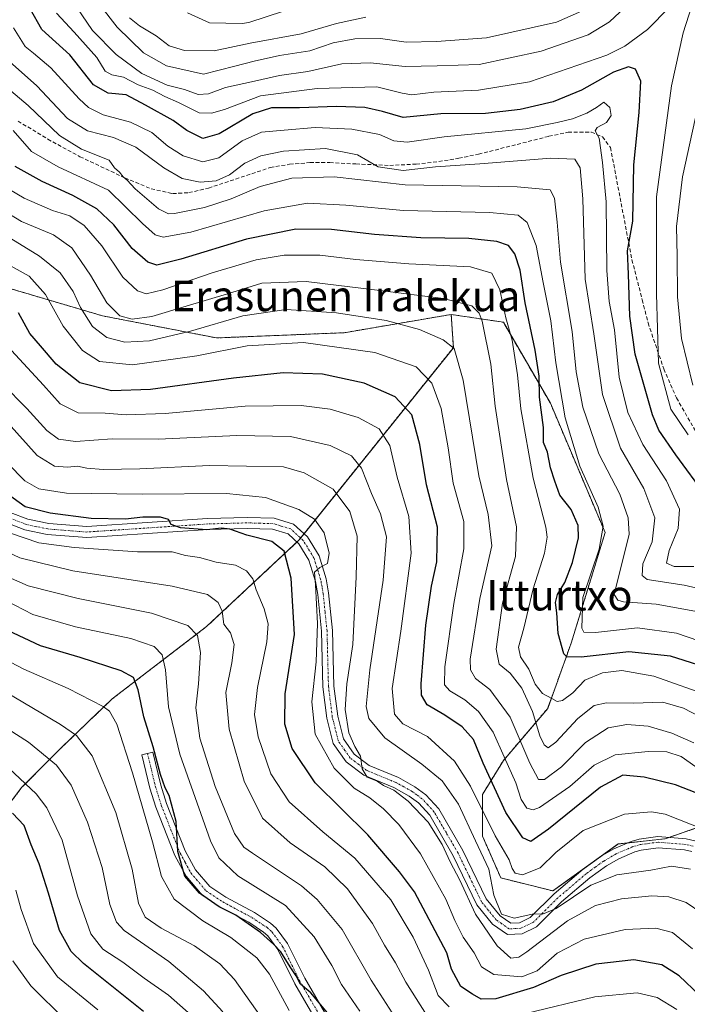
# Model space of a CAD drawing. Units: metres. Extents: x 589723 to 593156, y 4779919 to 4782278.
# Drawn here: x 591609 to 591784, y 4780504 to 4780762 of the extents above; entities that cross this region are included whole.
import ezdxf
from ezdxf.enums import TextEntityAlignment as Align

# ---------------------------------------------------------------- set-up
doc = ezdxf.new("R2010")
doc.units = ezdxf.units.M
doc.header["$MEASUREMENT"] = 0
for name, pattern in [('TRAZO_Y_PUNTO', [1, 0.5, -0.25, 0, -0.25]), ('TRAZOS', [0.75, 0.5, -0.25]), ('TRAZOSX2', [1.5, 1, -0.5])]:
    doc.linetypes.add(name, pattern=pattern)
for name, color, linetype, lineweight in [('Arbolado forestal', 92, 'TRAZOS', 0), ('Arbolado forestal CxS', 92, 'Continuous', 0), ('Camino', 19, 'Continuous', 0), ('Camino Cxs', 19, 'Continuous', 0), ('Camino eje', 39, 'TRAZO_Y_PUNTO', 13), ('Corriente natural lineal', 142, 'Continuous', 13), ('Curva de nivel maestra', 36, 'Continuous', 30), ('Curva de nivel normal', 36, 'Continuous', 0), ('Pastizal CxS', 92, 'Continuous', 0), ('Senda', 19, 'TRAZOSX2', 0), ('Texto cartográfico', 19, 'Continuous', 0)]:
    doc.layers.add(name, color=color, linetype=linetype, lineweight=lineweight)
doc.styles.add('Arial', font='txt', dxfattribs={"height": 0.2})

# ---------------------------------------------------------------- blocks, each defined once
blk = doc.blocks.new('*U150')
at = {"layer": 'Pastizal CxS', "color": 92, "linetype": 'Continuous', "lineweight": 0}
blk.add_polyline3d([(591599.13, 4780547.55, 330.82), (591609.15, 4780560.73, 321.02), (591619.69, 4780571.28, 312.42), (591632.87, 4780583.93, 303.28), (591657.65, 4780602.91, 287.58), (591681.9, 4780625.58, 271.64), (591722.49, 4780676.19, 239.74), (591721.93, 4780684.92, 236.65), (591735.64, 4780682.86, 230.48), (591747.98, 4780661.62, 222.36), (591762.37, 4780627.6, 219.55), (591753.46, 4780598.56, 222.56), (591747.29, 4780581.43, 231.3), (591735.64, 4780567.72, 244.78), (591730.16, 4780558.81, 252.95), (591730.16, 4780547.85, 257.55), (591734.95, 4780536.88, 257.34), (591734.95, 4780536.88, 257.34), (591748.66, 4780533.45, 258.83), (591765.79, 4780545.79, 258.33), (591778.13, 4780547.16, 257.51), (591801.4, 4780555.25, 244.39)], dxfattribs=at)
blk = doc.blocks.new('*U169')
at = {"layer": 'Curva de nivel normal', "color": 36, "linetype": 'Continuous', "lineweight": 0}
blk.add_polyline3d([(591606.95, 4780760.2, 205), (591609.96, 4780755.34, 205), (591612.15, 4780753.54, 205), (591616.77, 4780749.72, 205), (591624.19, 4780741.61, 205), (591626.64, 4780739.26, 205), (591630.51, 4780737.36, 205), (591637.65, 4780735.41, 205), (591643.3, 4780732.69, 205), (591647.44, 4780729.16, 205), (591651.5, 4780726.56, 205), (591656.66, 4780725.01, 205), (591660.84, 4780726.1, 205), (591667.01, 4780730.53, 205), (591672.06, 4780732.83, 205), (591678.07, 4780733.31, 205), (591686.22, 4780734, 205), (591695.84, 4780733.6, 205), (591703.08, 4780732.22, 205), (591706.86, 4780730.53, 205), (591710.38, 4780730.15, 205), (591720.05, 4780731.62, 205), (591741.54, 4780733.66, 205), (591749.81, 4780735.34, 205), (591753.81, 4780736.34, 205), (591757.55, 4780737.76, 205), (591760.12, 4780739.33, 205), (591762.01, 4780740.66, 205), (591763.63, 4780739.29, 205), (591763.98, 4780737.22, 205), (591762.77, 4780735.32, 205), (591760.31, 4780734.02, 205), (591759.76, 4780733.18, 205), (591760.8, 4780731.25, 205), (591761.66, 4780724.86, 205), (591762.67, 4780714.48, 205), (591762.82, 4780696.44, 205), (591763.43, 4780688.34, 205), (591764.81, 4780680.87, 205), (591766.08, 4780668.41, 205), (591768.36, 4780659.2, 205), (591772.3, 4780650.78, 205), (591778.54, 4780641.17, 205), (591781.92, 4780633.78, 205), (591781.6, 4780628.7, 205), (591779.23, 4780622.87, 205), (591778.5, 4780619.58, 205), (591780.48, 4780618.67, 205), (591785.65, 4780618.73, 205)], dxfattribs=at)
blk = doc.blocks.new('*U172')
at = {"layer": 'Curva de nivel normal', "color": 36, "linetype": 'Continuous', "lineweight": 0}
for points in [[(591784.22, 4780653.28, 195), (591779.62, 4780660.03, 195), (591776.4, 4780672.14, 195), (591775.86, 4780690.34, 195), (591775.88, 4780715.78, 195), (591779.81, 4780745.01, 195), (591782.87, 4780758.87, 195), (591785.13, 4780766.01, 195)], [(591779.3, 4780765.67, 195), (591773.48, 4780759.74, 195), (591767.58, 4780755.4, 195), (591762.81, 4780753.06, 195), (591742.48, 4780746.06, 195), (591729.14, 4780743.84, 195), (591717.35, 4780743.32, 195), (591711.55, 4780742.65, 195), (591709.03, 4780743.08, 195), (591702.35, 4780744.7, 195), (591686.71, 4780744.25, 195), (591671.81, 4780742.34, 195), (591662.4, 4780738.76, 195), (591658.98, 4780737.78, 195), (591655.68, 4780737.88, 195), (591650.29, 4780740.61, 195), (591646.69, 4780742.19, 195), (591643.57, 4780743.81, 195), (591639.64, 4780745.24, 195), (591635.86, 4780747.28, 195), (591632.72, 4780747.87, 195), (591631.04, 4780748.83, 195), (591628.78, 4780752.43, 195), (591622.88, 4780759.11, 195), (591618.26, 4780764.1, 195)]]:
    blk.add_polyline3d(points, dxfattribs=at)
blk = doc.blocks.new('*U173')
at = {"layer": 'Curva de nivel normal', "color": 36, "linetype": 'Continuous', "lineweight": 0}
blk.add_polyline3d([(591792.92, 4780611.51, 210), (591783.16, 4780613.82, 210), (591773.41, 4780615.29, 210), (591772.08, 4780616.35, 210), (591772.27, 4780619.44, 210), (591774.76, 4780625.2, 210), (591775.43, 4780631.45, 210), (591772.53, 4780639.19, 210), (591766.39, 4780649.78, 210), (591761.65, 4780663.86, 210), (591759.42, 4780679.83, 210), (591757.09, 4780694.19, 210), (591756.55, 4780715.31, 210), (591755.77, 4780723.45, 210), (591754.37, 4780725.75, 210), (591748.11, 4780726.02, 210), (591729.46, 4780724.51, 210), (591717.83, 4780723.7, 210), (591709.32, 4780722.74, 210), (591702.72, 4780723.72, 210), (591697.32, 4780726.85, 210), (591688.86, 4780728.55, 210), (591677.83, 4780727.8, 210), (591671.9, 4780726.56, 210), (591667.74, 4780724.64, 210), (591663.64, 4780721.6, 210), (591660.21, 4780720, 210), (591655.98, 4780719.7, 210), (591651.28, 4780720.67, 210), (591646.39, 4780723.45, 210), (591639.06, 4780728.83, 210), (591633.2, 4780731.44, 210), (591626.36, 4780733.12, 210), (591621.09, 4780736.42, 210), (591613.05, 4780744.99, 210), (591603.52, 4780753.49, 210)], dxfattribs=at)
blk = doc.blocks.new('*U203')
at = {"layer": 'Curva de nivel normal', "color": 36, "linetype": 'Continuous', "lineweight": 0}
blk.add_polyline3d([(591637.44, 4780762.83, 180), (591640.01, 4780760.73, 180), (591644.39, 4780758.11, 180), (591647.82, 4780755.51, 180), (591651.86, 4780754.3, 180), (591659.66, 4780754.16, 180), (591669.14, 4780756.21, 180), (591682.48, 4780758.61, 180), (591691.81, 4780761.37, 180), (591699.48, 4780763.01, 180)], dxfattribs=at)
blk = doc.blocks.new('*U242')
at = {"layer": 'Curva de nivel maestra', "color": 36, "linetype": 'Continuous', "lineweight": 30}
blk.add_polyline3d([(591641.07, 4780501.8, 325), (591625.31, 4780514.37, 325), (591622.11, 4780517.57, 325), (591618.97, 4780523.03, 325), (591616.11, 4780532.88, 325), (591613.65, 4780540.58, 325), (591611.6, 4780545.55, 325), (591609.71, 4780550.61, 325), (591606.67, 4780553.9, 325)], dxfattribs=at)
blk = doc.blocks.new('*U251')
at = {"layer": 'Curva de nivel maestra', "color": 36, "linetype": 'Continuous', "lineweight": 30}
blk.add_polyline3d([(591787.14, 4780506.04, 275), (591781.81, 4780511.16, 275), (591777.26, 4780514.03, 275), (591769.93, 4780515.37, 275), (591759.97, 4780514.18, 275), (591750.84, 4780511.24, 275), (591743.51, 4780508.06, 275), (591733.64, 4780505.14, 275), (591729.81, 4780504.98, 275), (591727.56, 4780506.34, 275), (591724.46, 4780508.38, 275), (591722.03, 4780512.87, 275), (591720.75, 4780517.18, 275), (591712.32, 4780533.2, 275), (591708.38, 4780538.52, 275), (591700.01, 4780548.16, 275), (591686.14, 4780561.88, 275), (591680.12, 4780570.9, 275), (591678.18, 4780577.29, 275), (591678.3, 4780585.22, 275), (591680.76, 4780600.87, 275), (591679.88, 4780615.59, 275), (591678.03, 4780622.76, 275), (591674.81, 4780625.26, 275), (591668.2, 4780626.94, 275), (591663.79, 4780628.48, 275), (591661.55, 4780628.81, 275), (591657.68, 4780628.37, 275), (591650.78, 4780628.84, 275), (591648.32, 4780629.71, 275), (591647.68, 4780631.07, 275), (591645.56, 4780631.62, 275), (591640.94, 4780631.67, 275), (591636.39, 4780631.11, 275), (591627.29, 4780631.35, 275), (591616.51, 4780632.72, 275), (591609.98, 4780634.34, 275), (591604.25, 4780638.47, 275)], dxfattribs=at)
blk = doc.blocks.new('*U254')
at = {"layer": 'Curva de nivel maestra', "color": 36, "linetype": 'Continuous', "lineweight": 30}
blk.add_polyline3d([(591689.89, 4780500.94, 300), (591685.01, 4780506.7, 300), (591682.32, 4780509, 300), (591681.17, 4780511.11, 300), (591679.58, 4780513.49, 300), (591677.16, 4780517.49, 300), (591675.3, 4780519.35, 300), (591671.79, 4780522.52, 300), (591665.34, 4780527.06, 300), (591660.93, 4780529.32, 300), (591655.8, 4780532.86, 300), (591651.94, 4780537.35, 300), (591650.06, 4780543.84, 300), (591649.66, 4780551.7, 300), (591647.81, 4780558.53, 300), (591646.78, 4780560.53, 300), (591645.54, 4780564.07, 300), (591643.63, 4780571.34, 300), (591641.18, 4780579.24, 300), (591639.67, 4780586.3, 300), (591638.42, 4780589.5, 300), (591635.2, 4780591.26, 300), (591624.4, 4780594.79, 300), (591614.02, 4780597.89, 300), (591602.53, 4780603.22, 300)], dxfattribs=at)

msp = doc.modelspace()

# ---------------------------------------------------------------- linework, layer by layer
at = {"layer": 'Arbolado forestal', "color": 92, "linetype": 'TRAZOS', "lineweight": 0}
for points in [[(591721.93, 4780684.92, 236.65), (591693.83, 4780680.12, 243.18), (591660.25, 4780678.75, 241.99), (591630.28, 4780684.56, 236.53), (591597.91, 4780694.12, 250.4)], [(591721.93, 4780684.92, 236.65), (591693.83, 4780680.12, 243.18), (591660.25, 4780678.75, 241.99), (591630.28, 4780684.56, 236.53), (591597.91, 4780694.12, 250.4)], [(591531.76, 4780504.7, 345.81), (591532.18, 4780504.33, 345.84), (591537.03, 4780505.48, 345.92), (591543.25, 4780506.96, 346.55), (591546.78, 4780507.45, 346.59), (591562.23, 4780509.6, 347.52), (591576.36, 4780509.6, 347.44), (591581.73, 4780509.6, 347.31), (591581.83, 4780509.74, 347.3), (591582.65, 4780510.99, 347.11), (591592.8, 4780526.47, 339.98), (591599.13, 4780547.55, 330.82), (591609.15, 4780560.73, 321.02), (591619.69, 4780571.28, 312.42), (591632.87, 4780583.93, 303.28), (591657.65, 4780602.91, 287.58), (591681.39, 4780625.1, 271.82), (591681.9, 4780625.58, 271.64), (591682.37, 4780626.16, 271.5), (591683.27, 4780627.3, 271.28), (591722.49, 4780676.19, 239.74), (591721.93, 4780684.92, 236.65)], [(591721.93, 4780684.92, 236.65), (591735.64, 4780682.86, 230.48), (591747.98, 4780661.62, 222.36), (591762.37, 4780627.6, 219.55), (591753.46, 4780598.56, 222.56), (591747.29, 4780581.43, 231.3), (591735.64, 4780567.72, 244.78), (591730.16, 4780558.81, 252.95), (591730.16, 4780547.85, 257.55), (591734.95, 4780536.88, 257.34), (591748.66, 4780533.46, 258.83), (591756.26, 4780538.93, 259.15), (591761.28, 4780542.54, 258.91), (591765.79, 4780545.79, 258.33), (591768.25, 4780546.06, 258.33), (591778.13, 4780547.16, 257.51), (591779.09, 4780547.49, 257.34), (591801.4, 4780555.25, 244.39)]]:
    msp.add_polyline3d(points, dxfattribs=at)
at = {"layer": 'Arbolado forestal CxS', "color": 92, "linetype": 'Continuous', "lineweight": 0}
for points in [[(591887.65, 4780497.91, 245.2), (591819.94, 4780519.75, 249.64), (591812.83, 4780538.11, 246.73), (591801.4, 4780555.25, 244.39), (591778.13, 4780547.16, 257.51), (591765.79, 4780545.79, 258.33), (591748.66, 4780533.45, 258.83), (591734.95, 4780536.88, 257.34), (591730.16, 4780547.85, 257.55), (591730.16, 4780558.81, 252.95), (591735.64, 4780567.72, 244.78), (591747.29, 4780581.43, 231.3), (591753.46, 4780598.56, 222.56), (591762.37, 4780627.6, 219.55), (591747.98, 4780661.62, 222.36), (591735.64, 4780682.86, 230.48), (591721.93, 4780684.92, 236.65), (591693.83, 4780680.12, 243.18), (591660.25, 4780678.75, 241.99), (591630.28, 4780684.56, 236.53), (591597.91, 4780694.12, 250.4)], [(591597.91, 4780694.12, 250.4), (591630.28, 4780684.56, 236.53), (591660.25, 4780678.75, 241.99), (591693.83, 4780680.12, 243.18), (591721.93, 4780684.92, 236.65), (591721.93, 4780684.92, 236.65), (591722.49, 4780676.19, 239.74), (591681.9, 4780625.58, 271.64), (591657.65, 4780602.91, 287.58), (591632.87, 4780583.93, 303.28), (591619.69, 4780571.28, 312.42), (591609.15, 4780560.73, 321.02), (591599.13, 4780547.55, 330.82)]]:
    msp.add_polyline3d(points, dxfattribs=at)
at = {"layer": 'Camino', "color": 19, "linetype": 'Continuous', "lineweight": 0}
for points in [[(591606.04, 4780632.92, 277.18), (591610.71, 4780631.13, 276.06), (591616.18, 4780629.98, 276.06), (591626.17, 4780629.21, 275.94), (591657.9, 4780631.31, 273.96), (591668.32, 4780631.61, 272.94), (591675.42, 4780631.39, 271.75), (591680.53, 4780629.85, 271.2), (591684.14, 4780626.49, 271.15), (591687.2, 4780621.54, 270.09), (591689.08, 4780615.46, 268.97), (591689.72, 4780611.75, 268.99), (591690.74, 4780601.86, 268.09), (591691.12, 4780587.3, 266.47), (591692.1, 4780579.4, 265.52), (591693.62, 4780573.39, 265.14), (591696.45, 4780569.4, 264.99), (591700.4, 4780566.4, 264.61), (591708.06, 4780563.22, 263.79), (591712.41, 4780560.84, 262.83), (591715.26, 4780558.74, 262.77), (591718.64, 4780555.05, 262.31), (591725, 4780544.07, 261.63), (591731.13, 4780531.38, 261), (591734.76, 4780526.91, 259.35), (591737.58, 4780524.96, 259.61), (591739.83, 4780525.08, 259.75), (591742.67, 4780526.44, 259.82), (591748.98, 4780532.7, 259.15), (591756.57, 4780539.19, 259.16), (591761.18, 4780542.48, 258.91), (591764.63, 4780544.51, 258.48), (591769.2, 4780546.47, 258.28), (591771.29, 4780547.05, 258.19), (591776.26, 4780547.72, 257.75), (591783.65, 4780547.13, 256.63), (591785.9, 4780546.61, 256.25)], [(591785.12, 4780543.82, 256.55), (591783.21, 4780544.26, 256.94), (591776.33, 4780544.81, 257.85), (591771.87, 4780544.21, 258.24), (591770.17, 4780543.73, 258.36), (591765.94, 4780541.92, 258.79), (591762.76, 4780540.05, 258.99), (591758.35, 4780536.91, 259.68), (591750.94, 4780530.57, 260.32), (591744.36, 4780524.04, 261.13), (591740.57, 4780522.22, 261.08), (591736.74, 4780522.01, 261.17), (591732.77, 4780524.77, 261.37), (591728.67, 4780529.81, 263.31), (591722.45, 4780542.71, 262.94), (591716.29, 4780553.33, 263.32), (591713.32, 4780556.58, 264.15), (591710.85, 4780558.39, 263.74), (591706.81, 4780560.61, 265.42), (591698.95, 4780563.87, 265.1), (591694.34, 4780567.36, 266.19), (591690.95, 4780572.16, 266.48), (591689.25, 4780578.86, 266.84), (591688.23, 4780587.09, 267.93), (591687.85, 4780601.67, 269.69), (591686.86, 4780611.35, 269.81), (591686.26, 4780614.78, 269.65), (591684.54, 4780620.33, 271.21), (591681.88, 4780624.64, 271.71), (591679.05, 4780627.27, 272.21), (591674.95, 4780628.51, 272.25), (591668.31, 4780628.72, 273.25), (591658.03, 4780628.42, 274.78), (591626.15, 4780626.31, 277.99), (591615.77, 4780627.11, 278.2), (591609.88, 4780628.35, 277.35), (591604.71, 4780630.33, 278.26)], [(591694.16, 4780486.13, 301.68), (591680.8, 4780509.08, 300.86), (591676.35, 4780518.1, 299.86), (591673.72, 4780521.66, 300.18), (591672.61, 4780522.65, 299.86), (591668.74, 4780525.21, 299.96), (591661.15, 4780529.27, 299.78), (591656.5, 4780532.35, 300.03), (591652.29, 4780537.34, 300.02), (591649.34, 4780542.75, 301.04), (591644.33, 4780555.46, 301.99), (591642.78, 4780560.42, 302.23), (591640.64, 4780569.25, 301.8), (591643.55, 4780569.96, 299.78), (591645.67, 4780561.22, 300.04), (591647.16, 4780556.46, 299.74), (591652.05, 4780544.02, 299.24), (591654.77, 4780539.04, 298.84), (591658.51, 4780534.61, 298.6), (591662.68, 4780531.85, 298.79), (591670.28, 4780527.78, 298.81), (591674.44, 4780525.03, 298.69), (591675.94, 4780523.69, 299.18), (591678.92, 4780519.66, 298.96), (591683.44, 4780510.5, 299.72), (591696.7, 4780487.71, 300.23)]]:
    msp.add_polyline3d(points, dxfattribs=at)
at = {"layer": 'Camino Cxs', "color": 19, "linetype": 'Continuous', "lineweight": 0}
for points in [[(591606.04, 4780632.92, 277.18), (591610.71, 4780631.13, 276.06), (591616.18, 4780629.98, 276.06), (591626.17, 4780629.21, 275.94), (591657.9, 4780631.31, 273.96), (591668.32, 4780631.61, 272.94), (591675.42, 4780631.39, 271.75), (591680.53, 4780629.85, 271.2), (591684.14, 4780626.49, 271.15), (591687.2, 4780621.54, 270.09), (591689.08, 4780615.46, 268.97), (591689.72, 4780611.75, 268.99), (591690.74, 4780601.86, 268.09), (591691.12, 4780587.3, 266.47), (591692.1, 4780579.4, 265.52), (591693.62, 4780573.39, 265.14), (591696.45, 4780569.4, 264.99), (591700.4, 4780566.4, 264.61), (591708.06, 4780563.22, 263.79), (591712.41, 4780560.84, 262.83), (591715.26, 4780558.74, 262.77), (591718.64, 4780555.05, 262.31), (591725, 4780544.07, 261.63), (591731.13, 4780531.38, 261), (591734.76, 4780526.91, 259.35), (591737.58, 4780524.96, 259.61), (591739.83, 4780525.08, 259.75), (591742.67, 4780526.44, 259.82), (591748.98, 4780532.7, 259.15), (591756.57, 4780539.19, 259.16), (591761.18, 4780542.48, 258.91), (591764.63, 4780544.51, 258.48), (591769.2, 4780546.47, 258.28), (591771.29, 4780547.05, 258.19), (591776.26, 4780547.72, 257.75), (591783.65, 4780547.13, 256.63), (591785.9, 4780546.61, 256.25)], [(591785.12, 4780543.82, 256.55), (591783.21, 4780544.26, 256.94), (591776.33, 4780544.81, 257.85), (591771.87, 4780544.21, 258.24), (591770.17, 4780543.73, 258.36), (591765.94, 4780541.92, 258.79), (591762.76, 4780540.05, 258.99), (591758.35, 4780536.91, 259.68), (591750.94, 4780530.57, 260.32), (591744.36, 4780524.04, 261.13), (591740.57, 4780522.22, 261.08), (591736.74, 4780522.01, 261.17), (591732.77, 4780524.77, 261.37), (591728.67, 4780529.81, 263.31), (591722.45, 4780542.71, 262.94), (591716.29, 4780553.33, 263.32), (591713.32, 4780556.58, 264.15), (591710.85, 4780558.39, 263.74), (591706.81, 4780560.61, 265.42), (591698.95, 4780563.87, 265.1), (591694.34, 4780567.36, 266.19), (591690.95, 4780572.16, 266.48), (591689.25, 4780578.86, 266.84), (591688.23, 4780587.09, 267.93), (591687.85, 4780601.67, 269.69), (591686.86, 4780611.35, 269.81), (591686.26, 4780614.78, 269.65), (591684.54, 4780620.33, 271.21), (591681.88, 4780624.64, 271.71), (591679.05, 4780627.27, 272.21), (591674.95, 4780628.51, 272.25), (591668.31, 4780628.72, 273.25), (591658.03, 4780628.42, 274.78), (591626.15, 4780626.31, 277.99), (591615.77, 4780627.11, 278.2), (591609.88, 4780628.35, 277.35), (591604.71, 4780630.33, 278.26)], [(591694.16, 4780486.13, 301.68), (591680.8, 4780509.08, 300.86), (591676.35, 4780518.1, 299.86), (591673.72, 4780521.66, 300.18), (591672.61, 4780522.65, 299.86), (591668.74, 4780525.21, 299.96), (591661.15, 4780529.27, 299.78), (591656.5, 4780532.35, 300.03), (591652.29, 4780537.34, 300.02), (591649.34, 4780542.75, 301.04), (591644.33, 4780555.46, 301.99), (591642.78, 4780560.42, 302.23), (591640.64, 4780569.25, 301.8), (591643.55, 4780569.96, 299.78), (591645.67, 4780561.22, 300.04), (591647.16, 4780556.46, 299.74), (591652.05, 4780544.02, 299.24), (591654.77, 4780539.04, 298.84), (591658.51, 4780534.61, 298.6), (591662.68, 4780531.85, 298.79), (591670.28, 4780527.78, 298.81), (591674.44, 4780525.03, 298.69), (591675.94, 4780523.69, 299.18), (591678.92, 4780519.66, 298.96), (591683.44, 4780510.5, 299.72), (591696.7, 4780487.71, 300.23)]]:
    msp.add_polyline3d(points, dxfattribs=at)
at = {"layer": 'Camino eje', "color": 39, "linetype": 'TRAZO_Y_PUNTO', "lineweight": 13}
for points in [[(591785.51, 4780545.22, 256.39), (591783.43, 4780545.7, 256.78), (591776.3, 4780546.27, 257.8), (591771.58, 4780545.63, 258.22), (591770.54, 4780545.34, 258.28), (591769.69, 4780545.1, 258.33), (591765.29, 4780543.22, 258.7), (591761.97, 4780541.27, 258.95), (591759.77, 4780539.7, 259.04), (591757.46, 4780538.05, 259.32), (591749.96, 4780531.64, 259.75), (591743.52, 4780525.24, 260.44), (591740.2, 4780523.65, 260.29), (591739.08, 4780523.59, 260.3), (591737.16, 4780523.49, 260.35), (591735.18, 4780524.87, 260.2), (591733.77, 4780525.84, 260.39), (591731.72, 4780528.36, 260.39), (591729.9, 4780530.6, 262.1), (591726.79, 4780537.05, 262.05), (591723.73, 4780543.39, 262.16), (591720.65, 4780548.7, 262.53), (591717.47, 4780554.19, 262.74), (591715.78, 4780556.04, 263.24), (591714.29, 4780557.66, 263.29), (591712.87, 4780558.71, 263.03), (591711.63, 4780559.62, 263.11), (591709.46, 4780560.81, 264.06), (591707.44, 4780561.92, 264.53), (591699.68, 4780565.14, 264.85), (591697.7, 4780566.64, 265.12), (591695.4, 4780568.38, 265.52), (591693.98, 4780570.38, 265.59), (591692.29, 4780572.78, 265.7), (591691.44, 4780576.13, 265.89), (591690.68, 4780579.13, 266.23), (591689.68, 4780587.2, 267.2), (591689.3, 4780601.77, 268.89), (591688.79, 4780606.71, 269.54), (591688.29, 4780611.55, 269.38), (591687.99, 4780613.27, 269.14), (591687.67, 4780615.12, 269.25), (591685.87, 4780620.94, 270.53), (591683.01, 4780625.57, 271.4), (591679.79, 4780628.56, 271.65), (591677.24, 4780629.33, 271.78), (591675.19, 4780629.95, 272.01), (591671.64, 4780630.06, 272.68), (591668.32, 4780630.17, 273.1), (591663.11, 4780630.02, 274.29), (591657.97, 4780629.87, 274.34), (591626.16, 4780627.76, 277), (591615.98, 4780628.55, 277.1), (591610.3, 4780629.74, 276.7), (591605.38, 4780631.63, 277.57)], [(591642.1, 4780569.61, 300.81), (591644.23, 4780560.82, 301.11), (591645.75, 4780555.96, 300.78), (591648.19, 4780549.74, 300.66), (591650.7, 4780543.39, 300.1), (591652.06, 4780540.9, 299.43), (591653.53, 4780538.19, 299.36), (591657.51, 4780533.48, 299.05), (591661.92, 4780530.56, 299.23), (591665.71, 4780528.53, 299.11), (591669.51, 4780526.5, 299.32), (591673.53, 4780523.84, 299.19), (591674.83, 4780522.68, 299.54), (591677.64, 4780518.88, 299.33), (591682.12, 4780509.79, 300.11), (591688.8, 4780498.32, 300.89)]]:
    msp.add_polyline3d(points, dxfattribs=at)
at = {"layer": 'Corriente natural lineal', "color": 142, "linetype": 'Continuous', "lineweight": 13}
msp.add_polyline3d([(591652.64, 4780764.15, 178.78), (591658.42, 4780761.56, 178.55), (591667.02, 4780761.4, 178.19), (591668.78, 4780761.66, 178.11), (591677.86, 4780764.59, 177.84)], dxfattribs=at)
at = {"layer": 'Curva de nivel maestra', "color": 36, "linetype": 'Continuous', "lineweight": 30}
for points in [[(591788.96, 4780637.2, 200), (591780.97, 4780648.01, 200), (591776.52, 4780654.53, 200), (591774.78, 4780658.51, 200), (591770.23, 4780674.46, 200), (591768.86, 4780684.47, 200), (591768.48, 4780695.53, 200), (591768.23, 4780701.61, 200), (591769.68, 4780709.43, 200), (591769.88, 4780724.27, 200), (591771.31, 4780737.96, 200), (591771.78, 4780746.24, 200), (591770.34, 4780749.34, 200), (591768.49, 4780749.94, 200), (591764.58, 4780748.6, 200), (591756.2, 4780743.84, 200), (591748.76, 4780740.75, 200), (591740.06, 4780738.73, 200), (591730.96, 4780737.74, 200), (591719.17, 4780737.6, 200), (591709.34, 4780736.64, 200), (591703.91, 4780738.26, 200), (591699.24, 4780739.31, 200), (591691.81, 4780739.56, 200), (591682.09, 4780739.16, 200), (591674.71, 4780739.17, 200), (591669.8, 4780737.62, 200), (591660.99, 4780732.38, 200), (591656.71, 4780731.18, 200), (591652.5, 4780733.23, 200), (591648.83, 4780735.89, 200), (591641.63, 4780739.88, 200), (591636.48, 4780742.63, 200), (591631.8, 4780743.05, 200), (591627.9, 4780745.28, 200), (591621.7, 4780753.09, 200), (591614.38, 4780759.81, 200), (591611.32, 4780765.19, 200)], [(591792.24, 4780591.1, 225), (591779.51, 4780595.16, 225), (591768.57, 4780596.32, 225), (591756.07, 4780594.87, 225), (591752.32, 4780594.96, 225), (591751.52, 4780595.78, 225), (591750.03, 4780601.13, 225), (591749.68, 4780606.53, 225), (591749.3, 4780609.2, 225), (591749.87, 4780611.35, 225), (591751.77, 4780614.49, 225), (591753.79, 4780619.79, 225), (591755.36, 4780626.19, 225), (591755.3, 4780629.49, 225), (591753.47, 4780633.64, 225), (591750.49, 4780637.43, 225), (591749.12, 4780641.08, 225), (591747.98, 4780644.61, 225), (591747.21, 4780648.71, 225), (591746.19, 4780651.31, 225), (591746.19, 4780655.24, 225), (591745.1, 4780663.16, 225), (591745, 4780668.72, 225), (591744.02, 4780675.57, 225), (591741.38, 4780687.98, 225), (591740.09, 4780696.53, 225), (591738.68, 4780700.87, 225), (591737.01, 4780703.02, 225), (591733.96, 4780704.1, 225), (591726.57, 4780704.84, 225), (591713.93, 4780705.04, 225), (591701.76, 4780705.89, 225), (591690.48, 4780707.28, 225), (591681.14, 4780707.32, 225), (591668.14, 4780704.67, 225), (591650.89, 4780699.4, 225), (591644.62, 4780697.86, 225), (591642.24, 4780698.63, 225), (591638.08, 4780702.27, 225), (591633.24, 4780708.5, 225), (591628.82, 4780712.68, 225), (591622.48, 4780716.2, 225), (591614.43, 4780719.82, 225), (591607.4, 4780723.79, 225)], [(591786.45, 4780559.17, 250), (591780.86, 4780561.34, 250), (591772.61, 4780563.37, 250), (591767.03, 4780563.84, 250), (591761.13, 4780560.73, 250), (591747.47, 4780549.72, 250), (591742.84, 4780546.45, 250), (591740.72, 4780547.44, 250), (591736.24, 4780554.06, 250), (591730.34, 4780567.07, 250), (591727.8, 4780573.28, 250), (591724.81, 4780576.54, 250), (591720.25, 4780579.64, 250), (591715.58, 4780582.31, 250), (591714.15, 4780584.9, 250), (591714.04, 4780587.84, 250), (591715.28, 4780603.31, 250), (591716.78, 4780613.51, 250), (591718.15, 4780619.94, 250), (591718.35, 4780629.01, 250), (591715.42, 4780640.16, 250), (591713.68, 4780650.76, 250), (591711.6, 4780658.57, 250), (591707.24, 4780663.27, 250), (591699.02, 4780666.83, 250), (591688.1, 4780669.27, 250), (591677.81, 4780669.56, 250), (591664.7, 4780668.22, 250), (591642.92, 4780665.24, 250), (591632.63, 4780664.86, 250), (591624.38, 4780666.92, 250), (591618.14, 4780671.88, 250), (591614.05, 4780676.67, 250), (591611.18, 4780679.95, 250), (591608.21, 4780685.36, 250)]]:
    msp.add_polyline3d(points, dxfattribs=at)
at = {"layer": 'Curva de nivel normal', "color": 36, "linetype": 'Continuous', "lineweight": 0}
for points in [[(591768.99, 4780766.87, 190), (591763.54, 4780761.8, 190), (591757.88, 4780758.39, 190), (591745.6, 4780754.08, 190), (591729.27, 4780750.59, 190), (591718.22, 4780750.26, 190), (591709.82, 4780750.1, 190), (591700.62, 4780751.02, 190), (591693.16, 4780750.74, 190), (591684.28, 4780748.72, 190), (591676.84, 4780747.74, 190), (591670.23, 4780746.2, 190), (591662.63, 4780744.53, 190), (591658.14, 4780742.84, 190), (591655.48, 4780742.72, 190), (591651.81, 4780743.98, 190), (591647.26, 4780745.13, 190), (591640.62, 4780748.24, 190), (591633.88, 4780753.25, 190), (591627.64, 4780759.53, 190), (591622.22, 4780767.59, 190)], [(591629.6, 4780766.28, 185), (591634.12, 4780760.43, 185), (591641.06, 4780753.68, 185), (591647.08, 4780750.28, 185), (591656.87, 4780748.06, 185), (591665.08, 4780750.12, 185), (591670.14, 4780751.44, 185), (591676.81, 4780752.93, 185), (591684.76, 4780754.16, 185), (591690.9, 4780756.29, 185), (591696.63, 4780757.36, 185), (591703.31, 4780757.46, 185), (591710.07, 4780756.45, 185), (591718.07, 4780756.6, 185), (591731.19, 4780757.58, 185), (591749.56, 4780761.74, 185), (591756.12, 4780764.59, 185)], [(591602.71, 4780746.53, 215), (591610.78, 4780739.78, 215), (591618.98, 4780731.92, 215), (591624.82, 4780728.36, 215), (591632.02, 4780725.43, 215), (591633.45, 4780723.4, 215), (591634.78, 4780722.32, 215), (591635.72, 4780721.11, 215), (591636.8, 4780720.19, 215), (591638.88, 4780717.94, 215), (591645.01, 4780712.69, 215), (591647.63, 4780711.34, 215), (591649.2, 4780711.42, 215), (591657.14, 4780713.05, 215), (591664.14, 4780715.32, 215), (591671.75, 4780718.55, 215), (591680.02, 4780720.69, 215), (591691.2, 4780721.11, 215), (591709.84, 4780718.94, 215), (591739.23, 4780718.46, 215), (591747.96, 4780717.68, 215), (591749.08, 4780715.46, 215), (591749.8, 4780709.19, 215), (591750.62, 4780698.68, 215), (591753.68, 4780680.4, 215), (591754.77, 4780669.83, 215), (591756.53, 4780660.58, 215), (591760.76, 4780648.31, 215), (591766.25, 4780637.73, 215), (591768.46, 4780631.5, 215), (591768.65, 4780627.2, 215), (591764.71, 4780611.34, 215), (591765.75, 4780609.89, 215), (591767.18, 4780609.43, 215), (591775.8, 4780608.79, 215), (591785.96, 4780606.99, 215)], [(591785.42, 4780666.35, 190), (591782.47, 4780678.62, 190), (591781.4, 4780689.57, 190), (591781.31, 4780700.2, 190), (591781.13, 4780708.01, 190), (591782.67, 4780721.11, 190), (591787.92, 4780745.06, 190)], [(591795.94, 4780596.13, 220), (591781.15, 4780601.2, 220), (591770.85, 4780602.62, 220), (591759.86, 4780601.32, 220), (591756.76, 4780601.48, 220), (591756.21, 4780602.48, 220), (591756.52, 4780610.53, 220), (591760.8, 4780623.23, 220), (591761.88, 4780629.26, 220), (591760.5, 4780634.3, 220), (591755.73, 4780645.1, 220), (591751.83, 4780657.73, 220), (591749.44, 4780672.17, 220), (591748.07, 4780683.2, 220), (591746.06, 4780693.3, 220), (591744.24, 4780703.06, 220), (591741.9, 4780709.08, 220), (591739.52, 4780711.03, 220), (591731.96, 4780711.69, 220), (591709.41, 4780712.23, 220), (591694.27, 4780713.6, 220), (591684.14, 4780714.17, 220), (591672.81, 4780712.16, 220), (591653.48, 4780706.51, 220), (591646.22, 4780705.21, 220), (591644.12, 4780705.83, 220), (591640.77, 4780708.85, 220), (591631.85, 4780717.58, 220), (591618.69, 4780723.74, 220), (591611.68, 4780727.74, 220), (591606.82, 4780733.21, 220)], [(591602.34, 4780719.78, 230), (591609.69, 4780715.45, 230), (591617.14, 4780712.2, 230), (591621.72, 4780710.79, 230), (591625.45, 4780708.27, 230), (591630.09, 4780702.96, 230), (591635.63, 4780694.73, 230), (591639.52, 4780691.09, 230), (591641.81, 4780690.35, 230), (591646.14, 4780691.4, 230), (591659.14, 4780695.82, 230), (591670.71, 4780699.3, 230), (591678.08, 4780700.5, 230), (591687.39, 4780700.51, 230), (591696.86, 4780699.32, 230), (591710.82, 4780698.2, 230), (591726.97, 4780697.43, 230), (591732.64, 4780695.76, 230), (591734.72, 4780691.38, 230), (591736.26, 4780684.04, 230), (591737.93, 4780678.16, 230), (591739.39, 4780669.03, 230), (591740.24, 4780660.08, 230), (591743.49, 4780641.9, 230), (591746.76, 4780629.06, 230), (591747.15, 4780626.38, 230), (591746.46, 4780622.2, 230), (591743.46, 4780612.87, 230), (591741.05, 4780602.53, 230), (591739.6, 4780597.52, 230), (591740.13, 4780594.95, 230), (591742.36, 4780591.75, 230), (591744.02, 4780587.75, 230), (591745.9, 4780585.29, 230), (591748.36, 4780584.05, 230), (591749.8, 4780583.2, 230), (591751.21, 4780583.5, 230), (591753.9, 4780585.53, 230), (591757.04, 4780588.83, 230), (591761.68, 4780590.8, 230), (591766.75, 4780591.33, 230), (591775.21, 4780589.92, 230), (591790.52, 4780584.49, 230)], [(591787.38, 4780579.19, 235), (591782.99, 4780581.5, 235), (591777.54, 4780583.04, 235), (591769.78, 4780582.8, 235), (591762.7, 4780582.87, 235), (591759.45, 4780582.15, 235), (591755.24, 4780578.76, 235), (591749.46, 4780572.56, 235), (591747.44, 4780571.07, 235), (591746.38, 4780571.84, 235), (591745.23, 4780574.23, 235), (591743.28, 4780580.63, 235), (591740.46, 4780586.75, 235), (591737.39, 4780590.63, 235), (591734.51, 4780593.08, 235), (591733.77, 4780596.94, 235), (591735.43, 4780609.08, 235), (591738.79, 4780621.33, 235), (591739.08, 4780629.14, 235), (591736.49, 4780641.54, 235), (591735.17, 4780650.02, 235), (591733.45, 4780660.82, 235), (591732.35, 4780671.86, 235), (591730.02, 4780683.19, 235), (591729.28, 4780685.26, 235), (591727.36, 4780687.18, 235), (591719.86, 4780689.11, 235), (591703.14, 4780691.19, 235), (591683.81, 4780693.54, 235), (591672.14, 4780693.18, 235), (591663.14, 4780690.34, 235), (591652.26, 4780687.12, 235), (591643.26, 4780684.35, 235), (591638.1, 4780683.68, 235), (591634.82, 4780684.59, 235), (591631.45, 4780687.93, 235), (591627.13, 4780695.2, 235), (591622.26, 4780702.4, 235), (591617.4, 4780705.8, 235), (591608.98, 4780709.37, 235), (591598.58, 4780715.64, 235)], [(591599.32, 4780709.04, 240), (591613.74, 4780700.26, 240), (591619.19, 4780695.86, 240), (591622.6, 4780690.94, 240), (591624.56, 4780686.75, 240), (591627.7, 4780681.78, 240), (591631.47, 4780678.88, 240), (591636.16, 4780677.62, 240), (591642.65, 4780678.02, 240), (591653.44, 4780680.52, 240), (591667.16, 4780684.59, 240), (591678.53, 4780686.24, 240), (591691.83, 4780685.36, 240), (591704.88, 4780683.33, 240), (591713.6, 4780680.99, 240), (591719.82, 4780678.21, 240), (591722.67, 4780675.95, 240), (591725.05, 4780667.69, 240), (591729.18, 4780642.49, 240), (591731.62, 4780632.37, 240), (591732.57, 4780624.16, 240), (591729.44, 4780610.25, 240), (591726.93, 4780594.39, 240), (591726.99, 4780591.58, 240), (591728.3, 4780589.24, 240), (591732.05, 4780586.4, 240), (591737.4, 4780579.12, 240), (591742.63, 4780567.02, 240), (591744.84, 4780562.73, 240), (591746.47, 4780562.75, 240), (591750.93, 4780566.04, 240), (591757.19, 4780572.47, 240), (591763.15, 4780576.32, 240), (591768.04, 4780577.2, 240), (591773.64, 4780576.72, 240), (591779.88, 4780574.94, 240), (591785.71, 4780572.37, 240)], [(591603.9, 4780698.92, 245), (591611.02, 4780694.96, 245), (591615.32, 4780690.16, 245), (591620, 4780681.8, 245), (591625.07, 4780675.45, 245), (591629.52, 4780672.53, 245), (591638.15, 4780671.68, 245), (591655.07, 4780674.02, 245), (591668.29, 4780676.64, 245), (591683.14, 4780677.56, 245), (591701.83, 4780674.95, 245), (591712.75, 4780671.17, 245), (591716.84, 4780666.87, 245), (591719.29, 4780660.2, 245), (591721.09, 4780649.88, 245), (591722.45, 4780640.57, 245), (591725.21, 4780630.54, 245), (591725.27, 4780623.32, 245), (591722.59, 4780608.99, 245), (591720.24, 4780592.36, 245), (591720.16, 4780587.57, 245), (591721.55, 4780586.02, 245), (591725.5, 4780583.69, 245), (591729.12, 4780580.61, 245), (591732.93, 4780575.16, 245), (591735.83, 4780568.71, 245), (591738.92, 4780561.83, 245), (591740.34, 4780557.51, 245), (591741.8, 4780555.24, 245), (591743.49, 4780554.76, 245), (591745.12, 4780555.34, 245), (591753.14, 4780560.89, 245), (591759.48, 4780566.53, 245), (591764.99, 4780569.19, 245), (591773.69, 4780570.12, 245), (591778.62, 4780570.02, 245), (591782.32, 4780568.76, 245), (591789.22, 4780563.94, 245)], [(591788.59, 4780549.52, 255), (591778.17, 4780553.64, 255), (591774.57, 4780554.22, 255), (591767.48, 4780553.67, 255), (591756.64, 4780549.31, 255), (591749.44, 4780543.58, 255), (591745.31, 4780539.51, 255), (591740.65, 4780537.7, 255), (591738.7, 4780538.09, 255), (591737.92, 4780539.32, 255), (591737.13, 4780541.62, 255), (591733.51, 4780547.93, 255), (591727.03, 4780561.02, 255), (591722.8, 4780567.59, 255), (591715.71, 4780574.03, 255), (591709.18, 4780577.37, 255), (591707, 4780579.92, 255), (591706.42, 4780586.65, 255), (591708.66, 4780601.73, 255), (591711.44, 4780622.16, 255), (591710.81, 4780631.87, 255), (591707.75, 4780642.14, 255), (591705.77, 4780650.49, 255), (591703.01, 4780654.86, 255), (591697.44, 4780657.86, 255), (591690.14, 4780660.03, 255), (591682.48, 4780661.02, 255), (591667.81, 4780660.78, 255), (591646.81, 4780658.88, 255), (591636.48, 4780658.57, 255), (591631.03, 4780658.98, 255), (591623.91, 4780659.1, 255), (591619.21, 4780661.45, 255), (591614.83, 4780666.35, 255), (591606.36, 4780675.42, 255)], [(591784.81, 4780539.17, 260), (591779.84, 4780539.95, 260), (591774.38, 4780538.95, 260), (591765.49, 4780537.7, 260), (591758.58, 4780534.97, 260), (591749.48, 4780528.88, 260), (591745.94, 4780527.37, 260), (591743.64, 4780527.48, 260), (591738.48, 4780526.33, 260), (591735.15, 4780527.32, 260), (591733.09, 4780532.38, 260), (591731.82, 4780539.14, 260), (591728.35, 4780546.64, 260), (591723.84, 4780556.24, 260), (591719.54, 4780562.39, 260), (591714.24, 4780566.8, 260), (591704.48, 4780573.66, 260), (591700.28, 4780578.73, 260), (591699.55, 4780581.88, 260), (591700.56, 4780591.53, 260), (591704.03, 4780615.12, 260), (591704.91, 4780626.47, 260), (591703.36, 4780632.54, 260), (591700.95, 4780637.86, 260), (591698.32, 4780644.5, 260), (591695.73, 4780647.78, 260), (591690.11, 4780650.52, 260), (591679.7, 4780652.88, 260), (591665.56, 4780653.12, 260), (591645.03, 4780652.13, 260), (591632.81, 4780652.2, 260), (591623.17, 4780651.53, 260), (591618.72, 4780652.11, 260), (591615.7, 4780654.42, 260), (591610.45, 4780660.17, 260), (591603.99, 4780666.71, 260)], [(591605.51, 4780656.33, 265), (591613.14, 4780647.89, 265), (591617.72, 4780645.04, 265), (591621.11, 4780644.76, 265), (591623.76, 4780645.02, 265), (591626.15, 4780644.54, 265), (591630.48, 4780644.19, 265), (591640.14, 4780644.35, 265), (591658.42, 4780645.2, 265), (591677.86, 4780644.92, 265), (591683.26, 4780643.31, 265), (591690.88, 4780638.98, 265), (591695.28, 4780633.19, 265), (591697.22, 4780626.65, 265), (591696.92, 4780615.98, 265), (591696.12, 4780598.18, 265), (591694.5, 4780587.88, 265), (591694.06, 4780581.12, 265), (591695.06, 4780575, 265), (591696.59, 4780571.4, 265), (591698.13, 4780568.87, 265), (591698.49, 4780565.53, 265), (591699.86, 4780563.39, 265), (591702.51, 4780562.28, 265), (591704.14, 4780561.2, 265), (591706.85, 4780559.91, 265), (591710.66, 4780557.06, 265), (591715.84, 4780551.56, 265), (591719.56, 4780545.62, 265), (591721.68, 4780541.07, 265), (591724.22, 4780536.27, 265), (591728.27, 4780527.32, 265), (591733.98, 4780519.04, 265), (591737.6, 4780515.77, 265), (591739.73, 4780516.05, 265), (591741.81, 4780517.45, 265), (591752.48, 4780525.64, 265), (591759.86, 4780529.64, 265), (591766.68, 4780531.37, 265), (591774.68, 4780532.2, 265), (591779.1, 4780531.91, 265), (591783.63, 4780530.42, 265), (591787.81, 4780527.59, 265)], [(591605.37, 4780645.86, 270), (591609.93, 4780641.24, 270), (591613.6, 4780639.08, 270), (591620.81, 4780637.94, 270), (591640.69, 4780637.69, 270), (591662.86, 4780637.92, 270), (591673.12, 4780636.82, 270), (591681.88, 4780633.67, 270), (591686.01, 4780631.14, 270), (591688.56, 4780627.52, 270), (591689.85, 4780622.24, 270), (591689.43, 4780619.48, 270), (591687.37, 4780618.44, 270), (591686.05, 4780617.17, 270), (591686.31, 4780613.85, 270), (591686.83, 4780603.75, 270), (591686.42, 4780593.61, 270), (591685.3, 4780583.12, 270), (591686.2, 4780574.65, 270), (591691.2, 4780565.68, 270), (591696.45, 4780560.5, 270), (591700.55, 4780557.9, 270), (591704.13, 4780555.04, 270), (591708.21, 4780550.9, 270), (591713.84, 4780543.23, 270), (591720.54, 4780531.26, 270), (591722.84, 4780525.72, 270), (591725.07, 4780521.33, 270), (591727.92, 4780517.2, 270), (591729.88, 4780513.54, 270), (591733.14, 4780511.48, 270), (591740.48, 4780510.93, 270), (591744.48, 4780512.48, 270), (591749.81, 4780517.09, 270), (591756.9, 4780520.78, 270), (591767.62, 4780523.29, 270), (591775.71, 4780523.71, 270), (591780.03, 4780522.5, 270), (591785.34, 4780518.21, 270)], [(591721.4, 4780502.99, 280), (591718.53, 4780505.98, 280), (591716, 4780512.6, 280), (591711.94, 4780521.34, 280), (591706.1, 4780531.1, 280), (591696.64, 4780542.1, 280), (591688.17, 4780548.98, 280), (591679.31, 4780556.9, 280), (591674.53, 4780564.25, 280), (591671.17, 4780573.92, 280), (591670.27, 4780579.77, 280), (591671, 4780586.92, 280), (591673.46, 4780598.88, 280), (591673.82, 4780603.61, 280), (591672.78, 4780607.55, 280), (591670.69, 4780612.58, 280), (591669.8, 4780615.45, 280), (591668.15, 4780617.54, 280), (591665.22, 4780619.01, 280), (591660.14, 4780619.86, 280), (591655.81, 4780621.1, 280), (591652.1, 4780621.58, 280), (591648.62, 4780622.53, 280), (591639.52, 4780622.59, 280), (591622.84, 4780623.65, 280), (591613.54, 4780624.92, 280), (591605.86, 4780627.5, 280)], [(591602, 4780624.06, 285), (591608.57, 4780620.96, 285), (591622.54, 4780617.54, 285), (591648.63, 4780613.5, 285), (591657.87, 4780611.34, 285), (591660.72, 4780609.28, 285), (591661.79, 4780606.97, 285), (591662.15, 4780603.54, 285), (591663.92, 4780601.31, 285), (591664.86, 4780598.24, 285), (591664.3, 4780593.36, 285), (591662.75, 4780585.63, 285), (591663.56, 4780575.94, 285), (591667.57, 4780562.32, 285), (591672.32, 4780552.55, 285), (591679.58, 4780546.1, 285), (591688.72, 4780539.78, 285), (591694.66, 4780534.05, 285), (591701.26, 4780524.92, 285), (591704.41, 4780519.22, 285), (591707.26, 4780514.57, 285), (591709.99, 4780509.46, 285), (591712.76, 4780505.2, 285), (591715.43, 4780500.91, 285)], [(591601.89, 4780617.5, 290), (591610.78, 4780613.66, 290), (591623.89, 4780610.3, 290), (591643.14, 4780606.43, 290), (591652.74, 4780603.2, 290), (591655.28, 4780600.57, 290), (591656.01, 4780596.1, 290), (591655.54, 4780587.86, 290), (591654.82, 4780581.55, 290), (591655.9, 4780573.62, 290), (591659.94, 4780560.87, 290), (591665.02, 4780548.59, 290), (591667.48, 4780544.95, 290), (591669.74, 4780543.34, 290), (591682.57, 4780534.76, 290), (591686.68, 4780531.22, 290), (591693.29, 4780523.34, 290), (591700.92, 4780510, 290), (591707.19, 4780500.17, 290)], [(591600.06, 4780612.22, 295), (591611.96, 4780606.09, 295), (591623.2, 4780602.87, 295), (591637.79, 4780599.81, 295), (591643.92, 4780597.64, 295), (591645.96, 4780595.5, 295), (591646.86, 4780591.59, 295), (591647.62, 4780581.87, 295), (591650.61, 4780569.36, 295), (591658.69, 4780546.66, 295), (591660.89, 4780542.16, 295), (591665.86, 4780537.45, 295), (591678.39, 4780529.63, 295), (591685.92, 4780521.42, 295), (591690.52, 4780513.91, 295), (591693.06, 4780508.87, 295), (591697.88, 4780501.84, 295)], [(591597.56, 4780598.06, 305), (591609.6, 4780591.74, 305), (591621.27, 4780586.68, 305), (591630.51, 4780581.9, 305), (591632.11, 4780580.68, 305), (591634.05, 4780577.26, 305), (591638.2, 4780564.53, 305), (591643.47, 4780546.34, 305), (591645.82, 4780537.21, 305), (591649.1, 4780531.27, 305), (591656.7, 4780525.64, 305), (591664.04, 4780521.19, 305), (591670.87, 4780515.92, 305), (591674.22, 4780511.56, 305), (591679.35, 4780502.08, 305)], [(591594.69, 4780591.68, 310), (591619.31, 4780577.16, 310), (591623.5, 4780574.3, 310), (591627.56, 4780568.93, 310), (591633.83, 4780554.06, 310), (591638.13, 4780539.2, 310), (591639.77, 4780530.23, 310), (591641.48, 4780526.56, 310), (591645.74, 4780523.65, 310), (591654.52, 4780519.01, 310), (591661.1, 4780514.3, 310), (591664.98, 4780510.2, 310), (591677.97, 4780491.92, 310)], [(591594.5, 4780582.93, 315), (591610.82, 4780572.54, 315), (591618.24, 4780566.5, 315), (591622.08, 4780561.26, 315), (591626.39, 4780551.5, 315), (591630.23, 4780539.64, 315), (591632.21, 4780529.9, 315), (591633.99, 4780525.27, 315), (591636.01, 4780523.06, 315), (591647.7, 4780514.95, 315), (591656.85, 4780507.25, 315), (591661.9, 4780501.67, 315)], [(591602.78, 4780568.32, 320), (591612.89, 4780558.99, 320), (591615.66, 4780555.25, 320), (591619.73, 4780546.81, 320), (591623.73, 4780532.21, 320), (591627.23, 4780522.15, 320), (591630.42, 4780518.13, 320), (591635.68, 4780514.72, 320), (591641.21, 4780510.55, 320), (591647.66, 4780506.04, 320), (591655.12, 4780499.51, 320)], [(591607.57, 4780533.63, 330), (591608.9, 4780528.62, 330), (591612.14, 4780519.62, 330), (591618.48, 4780510.86, 330), (591629.12, 4780502.2, 330)], [(591606.78, 4780515.09, 335), (591611.47, 4780508.52, 335), (591620.68, 4780499.46, 335)], [(591781.2, 4780502.27, 280), (591776.01, 4780505.47, 280), (591770.75, 4780506.71, 280), (591759.63, 4780505.62, 280), (591741.55, 4780501.22, 280)]]:
    msp.add_polyline3d(points, dxfattribs=at)
at = {"layer": 'Pastizal CxS', "color": 92, "linetype": 'Continuous', "lineweight": 0}
for points in [[(591531.76, 4780504.7, 345.81), (591532.18, 4780504.33, 345.84), (591537.03, 4780505.48, 345.92), (591543.25, 4780506.96, 346.55), (591546.78, 4780507.45, 346.59), (591562.23, 4780509.6, 347.52), (591576.36, 4780509.6, 347.44), (591581.73, 4780509.6, 347.31), (591581.83, 4780509.74, 347.3), (591582.65, 4780510.99, 347.11), (591592.8, 4780526.47, 339.98), (591599.13, 4780547.55, 330.82), (591609.15, 4780560.73, 321.02), (591619.69, 4780571.28, 312.42), (591632.87, 4780583.93, 303.28), (591657.65, 4780602.91, 287.58), (591681.39, 4780625.1, 271.82), (591681.9, 4780625.58, 271.64), (591682.37, 4780626.16, 271.5), (591683.27, 4780627.3, 271.28), (591722.49, 4780676.19, 239.74), (591721.93, 4780684.92, 236.65)], [(591721.93, 4780684.92, 236.65), (591735.64, 4780682.86, 230.48), (591747.98, 4780661.62, 222.36), (591762.37, 4780627.6, 219.55), (591753.46, 4780598.56, 222.56), (591747.29, 4780581.43, 231.3), (591735.64, 4780567.72, 244.78), (591730.16, 4780558.81, 252.95), (591730.16, 4780547.85, 257.55), (591734.95, 4780536.88, 257.34), (591748.66, 4780533.46, 258.83), (591756.26, 4780538.93, 259.15), (591761.28, 4780542.54, 258.91), (591765.79, 4780545.79, 258.33), (591768.25, 4780546.06, 258.33), (591778.13, 4780547.16, 257.51), (591779.09, 4780547.49, 257.34), (591801.4, 4780555.25, 244.39)]]:
    msp.add_polyline3d(points, dxfattribs=at)
at = {"layer": 'Senda', "color": 19, "linetype": 'TRAZOSX2', "lineweight": 0}
msp.add_polyline3d([(591608.12, 4780735.73, 217.97), (591615.94, 4780730.96, 215.82), (591624.38, 4780726.37, 215.8), (591636.21, 4780720.78, 215.06), (591643.11, 4780717.93, 213.44), (591648.73, 4780716.68, 212.33), (591652.99, 4780716.92, 211.6), (591658.16, 4780718.11, 211.03), (591674.39, 4780723.51, 211.61), (591679.45, 4780724.37, 211.54), (591684.8, 4780724.8, 211.6), (591690.01, 4780724.82, 211.79), (591696.9, 4780724.45, 211.02), (591705.76, 4780724.06, 209.12), (591712.68, 4780724.42, 208.84), (591718.65, 4780725.07, 209.55), (591723.89, 4780725.97, 209.17), (591729.1, 4780727.01, 208.23), (591747.59, 4780731.72, 206.06), (591752.65, 4780732.77, 205.87), (591758.77, 4780732.83, 205.29), (591761.69, 4780731.57, 204.78), (591763.78, 4780728.78, 203.8), (591769.42, 4780699.25, 199.6), (591772.13, 4780688.77, 196.85), (591773.65, 4780682.69, 196.41), (591777.79, 4780670.62, 193.67), (591781.11, 4780662.98, 193.18), (591786.76, 4780653.2, 192.49)], dxfattribs=at)

# ---------------------------------------------------------------- block references
at = {"layer": 'Curva de nivel maestra', "color": 36, "linetype": 'Continuous', "lineweight": 30}
for name in ['*U251', '*U242', '*U254']:
    msp.add_blockref(name, (0, 0), dxfattribs=at)
at = {"layer": 'Curva de nivel normal', "color": 36, "linetype": 'Continuous', "lineweight": 0}
for name in ['*U173', '*U169', '*U172', '*U203']:
    msp.add_blockref(name, (0, 0), dxfattribs=at)
at = {"layer": 'Pastizal CxS', "color": 92, "linetype": 'Continuous', "lineweight": 0}
msp.add_blockref('*U150', (0, 0), dxfattribs=at)

# ---------------------------------------------------------------- texts
at = {"layer": 'Texto cartográfico', "color": 19, "linetype": 'Continuous', "lineweight": 0, "style": 'Arial'}
for s, p in [('Erasunen Iralekua', (591694.2, 4780689.78)), ('Itturtxo', (591750.35, 4780611.15))]:
    msp.add_text(s, height=8, dxfattribs=at).set_placement(p, align=Align.MIDDLE_CENTER)

doc.saveas('drawing.dxf')
